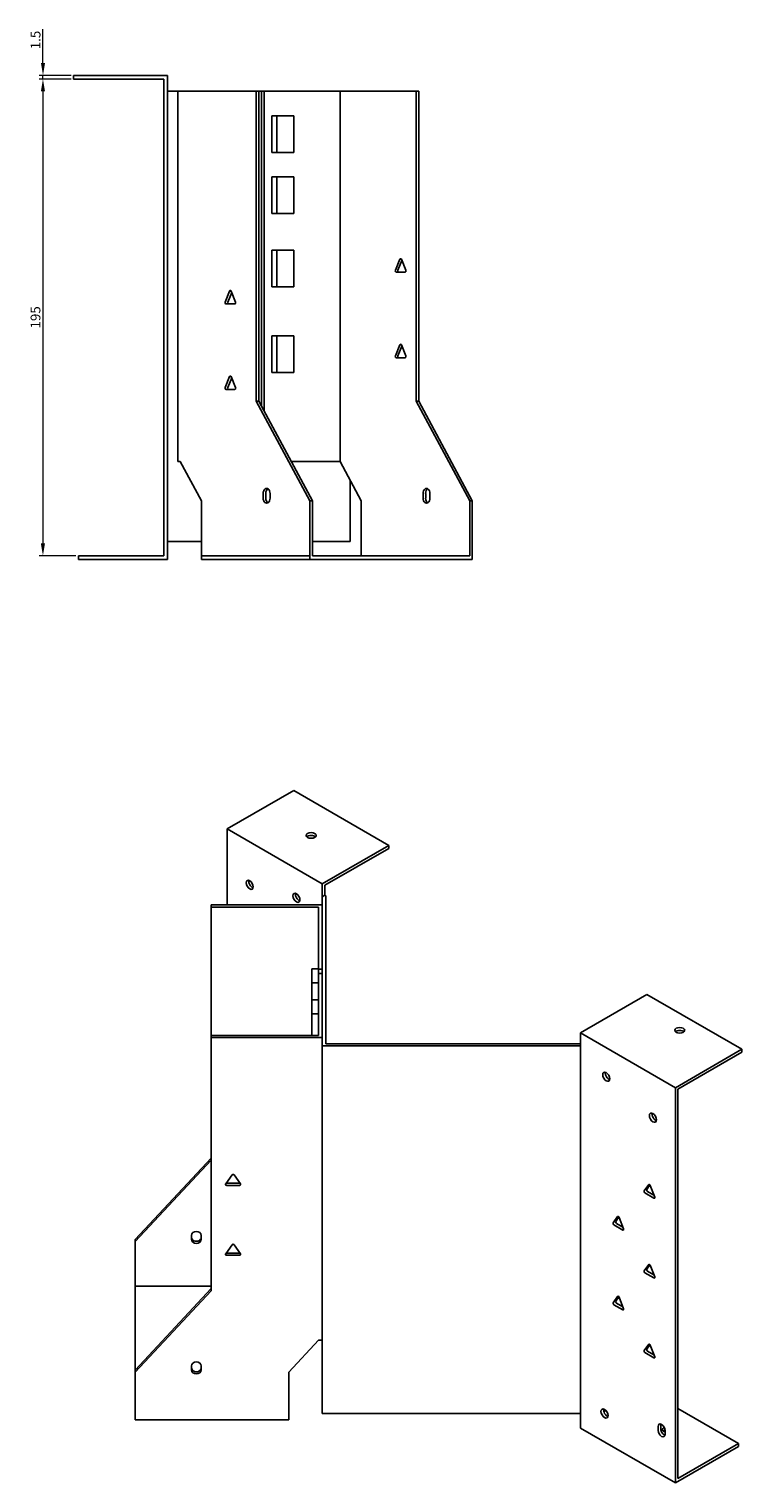
# Model space of a CAD drawing. Units: millimetres. Extents: x 674 to 1610, y 331 to 1197.
# Drawn here: x 1318 to 1610, y 338 to 933 of the extents above; entities that cross this region are included whole.
import ezdxf

# ---------------------------------------------------------------- set-up
doc = ezdxf.new("R2010")
doc.units = ezdxf.units.MM
doc.layers.add('Dimensions', color=1, linetype='Continuous', lineweight=20)
doc.layers.add('Part', color=7, linetype='Continuous', lineweight=25)
doc.layers.add('Hidden', color=6, linetype='Continuous', lineweight=25, true_color=0xff00ff)
doc.styles.add('EU_style', font='arial.ttf')
doc.dimstyles.new('Dim_2D', dxfattribs={"dimtxt": 4, "dimasz": 5, "dimexe": 1.5, "dimexo": 1, "dimgap": 1, "dimtad": 1, "dimdec": 1, "dimdsep": 46, "dimtxsty": 'EU_style', "dimcen": 2.5, "dimclrd": 256, "dimclre": 256, "dimclrt": 256, "dimadec": 0, "dimazin": 0, "dimtfac": 1, "dimtdec": 1, "dimtmove": 0, "dimatfit": 3, "dimfxl": 1, "dimtolj": 1, "dimtzin": 0, "dimlwd": -1, "dimlwe": -1, "dimarcsym": 0})

# ---------------------------------------------------------------- blocks, each defined once
blk = doc.blocks.new('*D3')
at = {"layer": 'Defpoints', "color": 0, "transparency": 16777216}
for p in [(1336.26, 912.46), (1323.73, 717.46), (1338.26, 717.46)]:
    blk.add_point(p, dxfattribs=at)
at = {"layer": 'Dimensions', "transparency": 16777216}
for p, q in [((1335.26, 912.46), (1322.23, 912.46)), ((1323.73, 907.46), (1323.73, 722.46)), ((1337.26, 717.46), (1322.23, 717.46))]:
    blk.add_line(p, q, dxfattribs=at)
for points in [[(1322.89, 907.46), (1324.56, 907.46), (1323.73, 912.46)], [(1322.89, 722.46), (1324.56, 722.46), (1323.73, 717.46)]]:
    blk.add_solid(points, dxfattribs=at)
at = {"layer": 'Dimensions', "transparency": 16777216, "insert": (1320.69, 814.96), "char_height": 4, "attachment_point": 5, "rotation": 90, "style": 'EU_style'}
blk.add_mtext('\\A1;195', dxfattribs=at)
blk = doc.blocks.new('*D4')
at = {"layer": 'Defpoints', "color": 0, "transparency": 16777216}
for p in [(1323.75, 913.96), (1336.26, 913.96), (1336.26, 912.46)]:
    blk.add_point(p, dxfattribs=at)
at = {"layer": 'Dimensions', "transparency": 16777216}
for p, q in [((1323.75, 918.96), (1323.75, 932.89)), ((1335.26, 913.96), (1322.25, 913.96)), ((1335.26, 912.46), (1322.25, 912.46)), ((1323.75, 912.46), (1323.75, 913.96)), ((1323.75, 907.46), (1323.75, 902.46))]:
    blk.add_line(p, q, dxfattribs=at)
for points in [[(1322.92, 918.96), (1324.58, 918.96), (1323.75, 913.96)], [(1322.92, 907.46), (1324.58, 907.46), (1323.75, 912.46)]]:
    blk.add_solid(points, dxfattribs=at)
at = {"layer": 'Dimensions', "transparency": 16777216, "insert": (1320.71, 928.42), "char_height": 4, "attachment_point": 5, "rotation": 90, "style": 'EU_style'}
blk.add_mtext('\\A1;1.5', dxfattribs=at)

msp = doc.modelspace()

# ---------------------------------------------------------------- linework, layer by layer
at = {"layer": 'Hidden'}
msp.add_line((1432.95, 717.46), (1388.57, 717.46), dxfattribs=at)
at = {"layer": 'Part'}
for p, q in [((1336.26, 912.46), (1336.26, 913.96)), ((1336.26, 913.96), (1374.76, 913.96)), ((1336.26, 912.46), (1373.26, 912.46)), ((1373.26, 912.46), (1373.26, 717.46)), ((1374.76, 715.96), (1374.76, 913.96)), ((1374.76, 907.46), (1378.86, 907.46)), ((1378.86, 907.46), (1378.86, 755.96)), ((1378.86, 907.46), (1411.03, 907.46)), ((1411.03, 907.46), (1412.09, 907.46)), ((1411.03, 780.66), (1411.03, 907.46)), ((1412.09, 907.46), (1413.15, 907.46)), ((1412.09, 907.46), (1412.09, 780.66)), ((1413.15, 907.46), (1414.21, 907.46)), ((1413.15, 907.46), (1413.15, 778.68)), ((1414.21, 907.46), (1414.21, 776.71)), ((1414.21, 907.46), (1445.33, 907.46)), ((1445.33, 907.46), (1445.33, 755.96)), ((1445.33, 907.46), (1476.44, 907.46)), ((1476.44, 780.66), (1476.44, 907.46)), ((1476.44, 907.46), (1477.5, 907.46)), ((1477.5, 907.46), (1477.5, 780.66)), ((1417.4, 882.46), (1417.4, 897.46)), ((1417.4, 897.46), (1419.38, 897.46)), ((1419.38, 897.46), (1419.38, 882.46)), ((1426.45, 897.46), (1419.38, 897.46)), ((1426.45, 882.46), (1426.45, 897.46)), ((1417.4, 882.46), (1419.38, 882.46)), ((1419.38, 882.46), (1426.45, 882.46)), ((1417.4, 857.46), (1417.4, 872.46)), ((1417.4, 872.46), (1419.38, 872.46)), ((1419.38, 872.46), (1419.38, 857.46)), ((1426.45, 872.46), (1419.38, 872.46)), ((1426.45, 857.46), (1426.45, 872.46)), ((1417.4, 857.46), (1419.38, 857.46)), ((1419.38, 857.46), (1426.45, 857.46)), ((1417.4, 827.46), (1417.4, 842.46)), ((1417.4, 842.46), (1419.38, 842.46)), ((1419.38, 842.46), (1419.38, 827.46)), ((1426.45, 842.46), (1419.38, 842.46)), ((1426.45, 827.46), (1426.45, 842.46)), ((1467.93, 834.21), (1469.77, 838.71)), ((1470.38, 838.71), (1472.22, 834.21)), ((1471.91, 833.46), (1468.24, 833.46)), ((1470.61, 838.16), (1468.99, 834.21)), ((1417.4, 827.46), (1419.38, 827.46)), ((1419.38, 827.46), (1426.45, 827.46)), ((1398.28, 821.21), (1400.12, 825.71)), ((1400.96, 825.16), (1399.34, 821.21)), ((1400.73, 825.71), (1402.57, 821.21)), ((1402.26, 820.46), (1398.59, 820.46)), ((1417.4, 792.46), (1417.4, 807.46)), ((1417.4, 807.46), (1419.38, 807.46)), ((1419.38, 807.46), (1419.38, 792.46)), ((1426.45, 807.46), (1419.38, 807.46)), ((1426.45, 792.46), (1426.45, 807.46)), ((1467.93, 799.21), (1469.77, 803.71)), ((1470.61, 803.16), (1468.99, 799.21)), ((1470.38, 803.71), (1472.22, 799.21)), ((1471.91, 798.46), (1468.24, 798.46)), ((1417.4, 792.46), (1419.38, 792.46)), ((1419.38, 792.46), (1426.45, 792.46)), ((1398.28, 786.21), (1400.12, 790.71)), ((1402.26, 785.46), (1398.59, 785.46)), ((1400.96, 790.16), (1399.34, 786.21)), ((1400.73, 790.71), (1402.57, 786.21)), ((1432.95, 739.86), (1411.03, 780.66)), ((1412.09, 780.66), (1411.03, 780.66)), ((1412.09, 780.66), (1434.01, 739.86)), ((1498.36, 739.86), (1476.44, 780.66)), ((1477.5, 780.66), (1476.44, 780.66)), ((1477.5, 780.66), (1499.42, 739.86)), ((1378.86, 755.96), (1379.92, 755.96)), ((1379.92, 755.96), (1388.57, 739.86)), ((1425.36, 755.96), (1445.33, 755.96)), ((1445.33, 755.96), (1453.98, 739.86)), ((1449.42, 723.26), (1449.42, 748.34)), ((1388.57, 739.86), (1388.57, 715.96)), ((1413.86, 740.96), (1413.86, 742.96)), ((1414.92, 742.96), (1414.92, 740.96)), ((1416.69, 742.96), (1416.69, 740.96)), ((1434.01, 739.86), (1432.95, 739.86)), ((1432.95, 739.86), (1432.95, 715.96)), ((1434.01, 739.86), (1434.01, 717.46)), ((1453.98, 739.86), (1453.98, 717.46)), ((1479.27, 740.96), (1479.27, 742.96)), ((1480.33, 742.96), (1480.33, 740.96)), ((1482.1, 742.96), (1482.1, 740.96)), ((1499.42, 739.86), (1498.36, 739.86)), ((1498.36, 739.86), (1498.36, 717.46)), ((1499.42, 739.86), (1499.42, 715.96)), ((1374.76, 723.26), (1388.57, 723.26)), ((1434.01, 723.26), (1449.42, 723.26)), ((1338.26, 717.46), (1338.26, 715.96)), ((1338.26, 717.46), (1373.26, 717.46)), ((1338.26, 715.96), (1374.76, 715.96)), ((1432.95, 715.96), (1388.57, 715.96)), ((1499.42, 715.96), (1432.95, 715.96)), ((1498.36, 717.46), (1434.01, 717.46)), ((1426.37, 621.4), (1399.14, 605.68)), ((1465.26, 598.95), (1426.37, 621.4)), ((1399.14, 574.58), (1399.14, 605.68)), ((1399.14, 605.68), (1438.03, 583.23)), ((1438.03, 583.23), (1465.26, 598.95)), ((1439.09, 582.62), (1465.26, 597.72)), ((1465.26, 597.72), (1465.26, 598.95)), ((1438.03, 577.92), (1438.03, 583.23)), ((1438.03, 577.92), (1439.09, 578.54)), ((1438.03, 577.92), (1438.03, 516.97)), ((1439.09, 578.54), (1439.09, 582.62)), ((1439.53, 578.28), (1439.09, 578.54)), ((1439.53, 517.83), (1439.53, 578.28)), ((1438.03, 574.58), (1392.53, 574.58)), ((1392.53, 574.58), (1392.53, 573.71)), ((1392.53, 573.71), (1436.53, 573.71)), ((1392.53, 573.71), (1392.53, 521.18)), ((1436.53, 573.71), (1436.53, 548.31)), ((1438.03, 548.31), (1438.03, 574.58)), ((1436.53, 548.52), (1433.73, 548.52)), ((1433.73, 542.74), (1433.73, 548.52)), ((1436.53, 548.31), (1438.03, 548.31)), ((1436.53, 548.31), (1436.53, 546.58)), ((1436.53, 542.74), (1433.73, 542.74)), ((1433.73, 535.82), (1433.73, 542.74)), ((1438.03, 546.58), (1436.53, 546.58)), ((1436.53, 546.58), (1436.53, 521.18)), ((1438.03, 520.31), (1438.03, 546.58)), ((1436.53, 535.82), (1433.73, 535.82)), ((1433.73, 530.04), (1433.73, 535.82)), ((1543.61, 522.27), (1570.84, 537.99)), ((1570.84, 537.99), (1609.73, 515.54)), ((1436.53, 530.04), (1433.73, 530.04)), ((1433.73, 521.18), (1433.73, 530.04)), ((1436.53, 521.18), (1392.53, 521.18)), ((1392.53, 521.18), (1392.53, 520.31)), ((1392.53, 520.31), (1438.03, 520.31)), ((1392.53, 520.31), (1392.53, 416.78)), ((1439.53, 517.83), (1543.61, 517.83)), ((1543.61, 516.97), (1543.61, 522.27)), ((1582.5, 499.82), (1543.61, 522.27)), ((1543.61, 516.97), (1438.03, 516.97)), ((1438.03, 366.57), (1438.03, 516.97)), ((1543.61, 366.57), (1543.61, 516.97)), ((1609.73, 515.54), (1582.5, 499.82)), ((1609.73, 514.31), (1583.56, 499.21)), ((1609.73, 514.31), (1609.73, 515.54)), ((1582.5, 338.15), (1582.5, 499.82)), ((1583.56, 499.21), (1583.56, 339.99)), ((1361.53, 437.74), (1392.53, 471.05)), ((1392.53, 470.18), (1361.53, 436.87)), ((1398.5, 460.5), (1401.1, 464.18)), ((1401.97, 464.18), (1404.56, 460.5)), ((1398.93, 460.76), (1404.13, 460.76)), ((1404.13, 459.89), (1398.93, 459.89)), ((1569.75, 457.58), (1571.59, 460.19)), ((1572.1, 460.03), (1570.81, 458.19)), ((1572.2, 459.84), (1574.04, 455.11)), ((1573.73, 454.67), (1570.06, 456.79)), ((1571.12, 457.4), (1573.73, 455.89)), ((1557.02, 444.52), (1558.86, 447.13)), ((1559.37, 446.96), (1558.09, 445.13)), ((1559.47, 446.78), (1561.31, 442.04)), ((1561.01, 441.61), (1557.33, 443.73)), ((1558.39, 444.34), (1561.01, 442.83)), ((1361.53, 436.87), (1361.53, 437.74)), ((1361.53, 436.87), (1361.53, 418.58)), ((1384.53, 437.77), (1384.53, 439.4)), ((1388.53, 439.4), (1388.53, 437.77)), ((1398.5, 431.92), (1401.1, 435.6)), ((1401.97, 435.6), (1404.56, 431.92)), ((1398.93, 432.18), (1404.13, 432.18)), ((1404.13, 431.31), (1398.93, 431.31)), ((1569.75, 424.92), (1571.59, 427.53)), ((1573.73, 422.01), (1570.06, 424.13)), ((1572.1, 427.37), (1570.81, 425.53)), ((1571.12, 424.74), (1573.73, 423.23)), ((1572.2, 427.18), (1574.04, 422.45)), ((1392.53, 418.58), (1361.53, 418.58)), ((1361.53, 384.33), (1361.53, 418.58)), ((1361.53, 384.33), (1392.53, 417.64)), ((1392.53, 416.78), (1361.53, 383.47)), ((1557.02, 411.86), (1558.86, 414.47)), ((1561.01, 408.95), (1557.33, 411.07)), ((1559.37, 414.3), (1558.09, 412.47)), ((1558.39, 411.68), (1561.01, 410.17)), ((1559.47, 414.12), (1561.31, 409.38)), ((1424.3, 383.47), (1436.53, 396.61)), ((1436.53, 396.61), (1438.03, 396.61)), ((1569.75, 392.26), (1571.59, 394.87)), ((1572.1, 394.71), (1570.81, 392.87)), ((1572.2, 394.52), (1574.04, 389.79)), ((1573.73, 389.35), (1570.06, 391.47)), ((1571.12, 392.08), (1573.73, 390.57)), ((1361.53, 383.47), (1361.53, 384.33)), ((1361.53, 383.47), (1361.53, 363.95)), ((1384.53, 384.36), (1384.53, 386)), ((1388.53, 386), (1388.53, 384.36)), ((1424.3, 363.95), (1424.3, 383.47)), ((1424.3, 363.95), (1361.53, 363.95)), ((1543.61, 366.57), (1438.03, 366.57)), ((1543.61, 360.61), (1543.61, 366.57)), ((1553.21, 367.38), (1554.02, 367.84)), ((1583.56, 368.57), (1608.31, 354.28)), ((1582.5, 338.15), (1543.61, 360.61)), ((1575.43, 359.63), (1575.43, 361.26)), ((1576.49, 361.87), (1576.49, 360.24)), ((1578.26, 359.63), (1578.26, 358)), ((1608.31, 353.06), (1582.5, 338.15)), ((1608.31, 354.28), (1583.56, 339.99)), ((1608.31, 354.28), (1608.31, 353.06))]:
    msp.add_line(p, q, dxfattribs=at)
for centre, major_axis, ratio, start_param, end_param in [((1470.08, 838.46), (0, 0.5), 0.707107, 5.235988, 7.330383), ((1468.24, 833.96), (0, -0.5), 0.707107, 4.18879, 6.283185), ((1469.3, 833.96), (0, -0.5), 0.707107, 4.18879, 6.283185), ((1471.91, 833.96), (0, -0.5), 0.707107, 0, 2.094395), ((1398.59, 820.96), (0, -0.5), 0.707107, 4.18879, 6.283185), ((1399.65, 820.96), (0, -0.5), 0.707107, 4.18879, 6.283185), ((1400.43, 825.46), (0, 0.5), 0.707107, 5.235988, 7.330383), ((1402.26, 820.96), (0, -0.5), 0.707107, 0, 2.094395), ((1470.08, 803.46), (0, 0.5), 0.707107, 5.235988, 7.330383), ((1468.24, 798.96), (0, -0.5), 0.707107, 4.18879, 6.283185), ((1469.3, 798.96), (0, -0.5), 0.707107, 4.18879, 6.283185), ((1471.91, 798.96), (0, -0.5), 0.707107, 0, 2.094395), ((1398.59, 785.96), (0, -0.5), 0.707107, 4.18879, 6.283185), ((1399.65, 785.96), (0, -0.5), 0.707107, 4.18879, 6.283185), ((1400.43, 790.46), (0, 0.5), 0.707107, 5.235988, 7.330383), ((1402.26, 785.96), (0, -0.5), 0.707107, 0, 2.094395), ((1415.27, 742.96), (0, 2), 0.707107, 4.712389, 7.853982), ((1416.34, 742.96), (0, 2), 0.707107, 0.384397, 1.570796), ((1480.68, 742.96), (0, 2), 0.707107, 4.712389, 7.853982), ((1481.74, 742.96), (0, 2), 0.707107, 0.384397, 1.570796), ((1415.27, 740.96), (0, -2), 0.707107, 4.712389, 7.853982), ((1416.34, 740.96), (0, -2), 0.707107, 4.712389, 5.898789), ((1480.68, 740.96), (0, -2), 0.707107, 4.712389, 7.853982), ((1481.74, 740.96), (0, -2), 0.707107, 4.712389, 5.898789), ((1433.44, 601.81), (-2.05, 0), 0.57735, 3.685397, 5.739381), ((1409.39, 583.43), (1.03, -1.78), 0.57735, 3.685397, 5.739381), ((1428.49, 578.13), (1.03, -1.78), 0.57735, 3.685397, 5.739381), ((1584.27, 522.07), (-2.05, 0), 0.57735, 3.685397, 5.739381), ((1555.28, 504.92), (1.03, -1.78), 0.57735, 3.685397, 5.739381), ((1574.37, 488.19), (1.03, -1.78), 0.57735, 3.685397, 5.739381), ((1401.53, 463.97), (0.5, 0), 0.816497, 0.523599, 2.617994), ((1398.93, 460.3), (-0.5, 0), 0.816497, 5.759587, 7.853982), ((1398.93, 461.16), (0.5, 0), 0.816497, 4.249488, 4.712389), ((1404.13, 461.16), (0.5, 0), 0.816497, 4.712389, 5.17529), ((1404.13, 460.3), (0.5, 0), 0.816497, 4.712389, 6.806784), ((1571.12, 457.81), (-0.25, 0.433), 0.57735, 0.261799, 2.356194), ((1571.9, 459.81), (-0.25, 0.433), 0.57735, 4.45059, 6.544985), ((1570.06, 457.2), (-0.25, 0.433), 0.57735, 0.261799, 2.356194), ((1573.73, 455.08), (0.25, -0.433), 0.57735, 5.497787, 7.592182), ((1559.17, 446.75), (-0.25, 0.433), 0.57735, 4.45059, 6.544985), ((1386.53, 439.4), (-2, 0), 0.816497, 3.141593, 6.283185), ((1557.33, 444.14), (-0.25, 0.433), 0.57735, 0.261799, 2.356194), ((1558.39, 444.75), (-0.25, 0.433), 0.57735, 0.261799, 2.356194), ((1561.01, 442.01), (0.25, -0.433), 0.57735, 5.497787, 7.592182), ((1386.53, 438.63), (-2, 0), 0.816497, 0, 3.141593), ((1386.53, 437.77), (2, 0), 0.816497, 3.141593, 6.283185), ((1401.53, 435.39), (0.5, 0), 0.816497, 0.523599, 2.617994), ((1398.93, 431.72), (-0.5, 0), 0.816497, 5.759587, 7.853982), ((1398.93, 432.59), (0.5, 0), 0.816497, 4.249488, 4.712389), ((1404.13, 432.59), (0.5, 0), 0.816497, 4.712389, 5.17529), ((1404.13, 431.72), (0.5, 0), 0.816497, 4.712389, 6.806784), ((1570.06, 424.54), (-0.25, 0.433), 0.57735, 0.261799, 2.356194), ((1571.12, 425.15), (-0.25, 0.433), 0.57735, 0.261799, 2.356194), ((1571.9, 427.15), (-0.25, 0.433), 0.57735, 4.45059, 6.544985), ((1573.73, 422.42), (0.25, -0.433), 0.57735, 5.497787, 7.592182), ((1557.33, 411.48), (-0.25, 0.433), 0.57735, 0.261799, 2.356194), ((1558.39, 412.09), (-0.25, 0.433), 0.57735, 0.261799, 2.356194), ((1559.17, 414.09), (-0.25, 0.433), 0.57735, 4.45059, 6.544985), ((1561.01, 409.35), (0.25, -0.433), 0.57735, 5.497787, 7.592182), ((1571.12, 392.49), (-0.25, 0.433), 0.57735, 0.261799, 2.356194), ((1571.9, 394.49), (-0.25, 0.433), 0.57735, 4.45059, 6.544985), ((1386.53, 386), (-2, 0), 0.816497, 3.141593, 6.283185), ((1570.06, 391.88), (-0.25, 0.433), 0.57735, 0.261799, 2.356194), ((1573.73, 389.76), (0.25, -0.433), 0.57735, 5.497787, 7.592182), ((1386.53, 385.23), (-2, 0), 0.816497, 0, 3.141593), ((1386.53, 384.36), (2, 0), 0.816497, 3.141593, 6.283185), ((1554.57, 367.18), (1.03, -1.78), 0.57735, 3.685397, 5.739381), ((1576.85, 360.45), (-1, 1.73), 0.57735, 3.926991, 7.068583), ((1576.85, 358.81), (1, -1.73), 0.57735, 3.926991, 7.068583), ((1577.91, 361.06), (1, -1.73), 0.57735, 3.700583, 3.926991), ((1577.91, 359.42), (1, -1.73), 0.57735, 3.926991, 5.724195), ((1579.32, 360), (-2.05, 0), 0.57735, 5.457401, 7.310177), ((1579.32, 358.77), (-2.05, 0), 0.57735, 5.259603, 5.739381)]:
    msp.add_ellipse(centre, major_axis=major_axis, ratio=ratio, start_param=start_param, end_param=end_param, dxfattribs=at)
for centre, major_axis in [((1433.44, 603.03), (2.05, 0)), ((1408.33, 582.82), (-1.03, 1.78)), ((1427.43, 577.52), (-1.03, 1.78)), ((1584.27, 523.3), (2.05, 0)), ((1554.22, 504.31), (-1.03, 1.78)), ((1573.31, 487.57), (-1.03, 1.78)), ((1553.51, 366.57), (-1.03, 1.78))]:
    msp.add_ellipse(centre, major_axis=major_axis, ratio=0.57735, dxfattribs=at)

# ---------------------------------------------------------------- dimensions: what is measured, and where the dimension line sits
at = {"layer": 'Dimensions'}
for base, p2, picture, middle in [((1323.75, 913.96), (1336.26, 913.96), '*D4', (1320.71, 928.42)), ((1323.73, 717.46), (1338.26, 717.46), '*D3', (1320.69, 814.96))]:
    dim = msp.add_linear_dim(base=base, p1=(1336.26, 912.46), p2=p2, angle=90, dimstyle='Dim_2D', dxfattribs=at)
    dim.commit()
    dim.dimension.update_dxf_attribs({"geometry": picture, "text_midpoint": middle})

doc.saveas('drawing.dxf')
